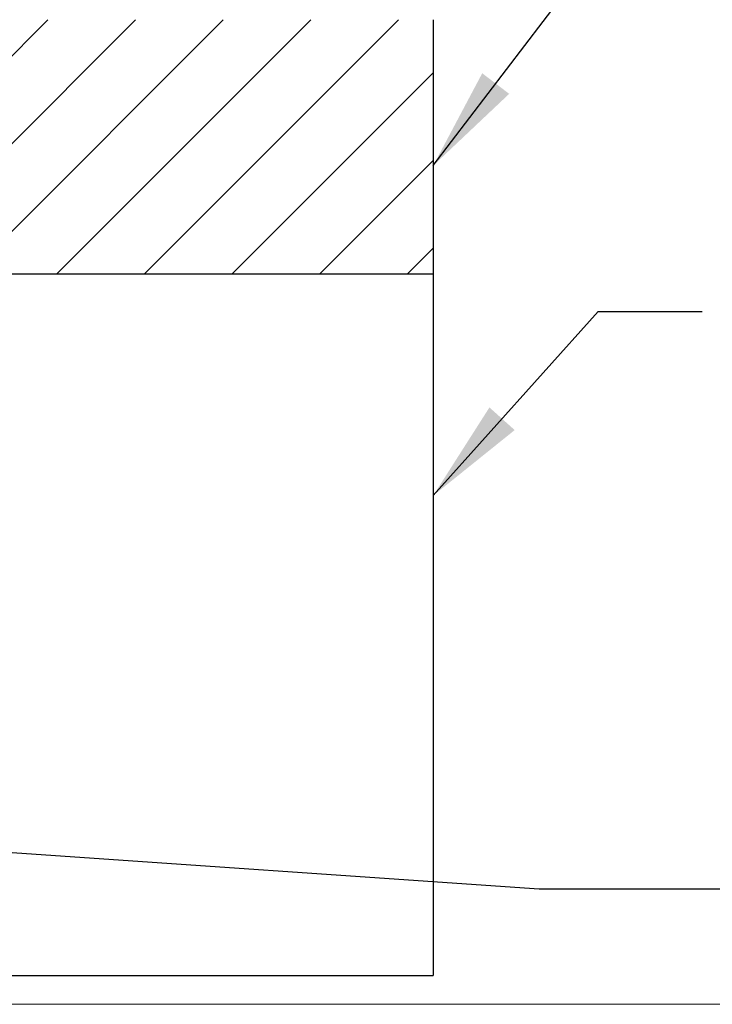
# Model space of a CAD drawing. Units: inches. Extents: x 0.6 to 16.4, y 0.4 to 10.6.
# Drawn here: x 3 to 3.9, y 0.4 to 1.6 of the extents above; entities that cross this region are included whole.
import ezdxf

# ---------------------------------------------------------------- set-up
doc = ezdxf.new("R2010")
doc.units = ezdxf.units.IN
doc.header["$MEASUREMENT"] = 0
doc.layers.add('CONSTRUCTION_', color=7, linetype='Continuous')
doc.layers.add('DIMENSION', color=7, linetype='Continuous')
doc.dimstyles.new('SLDDIMSTYLE0', dxfattribs={"dimtxt": 0.18, "dimasz": 0.13, "dimexe": 0, "dimexo": 0.0625, "dimgap": 0, "dimtad": 0, "dimtih": 1, "dimtoh": 1, "dimdec": 0, "dimrnd": 1e-09, "dimzin": 0, "dimdsep": 46, "dimlunit": 5, "dimtxsty": 'Standard', "dimsah": 1, "dimcen": 0.09, "dimadec": 0, "dimazin": 0, "dimtfac": 0.13, "dimtdec": 0, "dimtofl": 0, "dimtmove": 0, "dimatfit": 3, "dimfxl": 1, "dimfrac": 2, "dimtolj": 1, "dimtzin": 0, "dimarcsym": 0})

msp = doc.modelspace()

# ---------------------------------------------------------------- hatches: boundary and pattern name
at = {"layer": 'CONSTRUCTION_'}
h = msp.add_hatch(dxfattribs=at)
h.set_pattern_fill('ANSI31', color=256, scale=0.625, style=0)
h.paths.add_polyline_path([(3.55444803, 1.31217793), (3.55444803, 1.63254309), (1.64791534, 1.63254309), (1.64791534, 1.31217793)], flags=0)
h = msp.add_hatch(dxfattribs=at)
h.set_pattern_fill('AR-CONC', color=256, scale=0.625, style=0)
h.paths.add_polyline_path([(3.55444803, 0.4281706), (3.55444803, 1.31217793), (1.64791534, 1.31217793), (1.64791534, 0.4281706)], flags=0)
h.paths.add_polyline_path([(2.55218135, 1.27526848), (2.58245813, 1.27526848), (2.58245813, 0.52495213), (2.55218135, 0.52495213)], flags=0)

# ---------------------------------------------------------------- linework, layer by layer
at = {"color": 7, "linetype": 'Continuous', "lineweight": 18}
msp.add_line((16.3762516, 0.39207317), (0.6262516, 0.39207317), dxfattribs=at)
at = {"layer": 'DIMENSION'}
for p, q in [((3.55444803, 1.63254309), (3.55444803, 1.31217793)), ((1.64791534, 1.31217793), (3.55444803, 1.31217793)), ((1.64791534, 1.31217793), (3.55444803, 1.31217793)), ((3.55444803, 1.31217793), (3.55444803, 0.4281706)), ((1.64791534, 0.4281706), (3.55444803, 0.4281706))]:
    msp.add_line(p, q, dxfattribs=at)

# ---------------------------------------------------------------- leaders
at = {"layer": 'CONSTRUCTION_'}
for points in [[(3.55444803, 1.44868761), (3.74863514, 1.70357491), (3.89329716, 1.70357491)], [(3.55444803, 1.03299677), (3.76221082, 1.26470585), (3.89329716, 1.26470585)], [(2.58245813, 0.61354696), (3.68814509, 0.53752864), (3.93814509, 0.53752864)]]:
    msp.add_leader(points, dimstyle='SLDDIMSTYLE0', dxfattribs=at)

doc.saveas('drawing.dxf')
